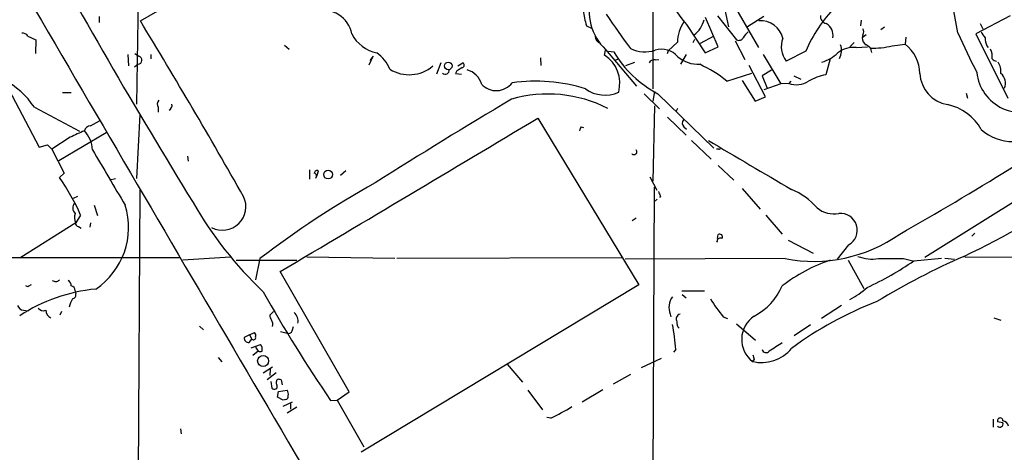
# Model space of a CAD drawing. Extents: x 5 to 358947, y -177468 to 181041.
# Drawn here: x 123 to 276, y 2208 to 2275 of the extents above; entities that cross this region are included whole.
import ezdxf

# ---------------------------------------------------------------- set-up
doc = ezdxf.new("R2010")
doc.units = 0
doc.header["$MEASUREMENT"] = 0
doc.layers.add('MAIN', color=5, linetype='CONTINUOUS')

msp = doc.modelspace()

# ---------------------------------------------------------------- linework, layer by layer
at = {"layer": 'MAIN'}
for p, q in [((141.478, 2294.4375), (140.97, 2262.3489)), ((221.4033, 2285.8862), (221.4033, 2264.7195)), ((233.172, 2279.1975), (237.8287, 2271.1542)), ((232.156, 2279.0282), (233.172, 2274.3715)), ((268.9013, 2273.4402), (267.97, 2278.6049)), ((231.4787, 2276.0649), (234.442, 2272.3395)), ((277.0293, 2276.0649), (271.6953, 2273.2709)), ((135.128, 2275.9802), (135.128, 2275.0489)), ((211.074, 2274.5409), (211.9207, 2274.1175)), ((226.6527, 2274.7102), (229.5313, 2270.3075)), ((231.5633, 2271.2389), (229.616, 2275.8109)), ((238.6753, 2275.9802), (236.1353, 2274.3715)), ((253.8307, 2275.3875), (253.746, 2274.5409)), ((272.3727, 2274.8795), (272.796, 2274.0329)), ((124.0367, 2272.9322), (125.3067, 2272.3395)), ((230.886, 2272.9322), (228.7693, 2271.7469)), ((254.0847, 2273.1862), (254, 2272.6782)), ((254.5927, 2273.1015), (254, 2272.6782)), ((256.8787, 2273.9482), (257.4713, 2274.3715)), ((271.6953, 2273.2709), (276.6907, 2263.2802)), ((125.3067, 2272.3395), (125.222, 2270.2229)), ((163.9993, 2271.4929), (164.7613, 2270.9002)), ((225.2133, 2272.0009), (223.774, 2270.6462)), ((227.6687, 2271.9162), (227.9227, 2272.4242)), ((234.188, 2272.1702), (235.712, 2269.2915)), ((252.73, 2271.9162), (252.0527, 2271.2389)), ((258.6567, 2271.4082), (260.6887, 2271.6622)), ((260.7733, 2272.7629), (260.6887, 2271.6622)), ((273.3887, 2271.4082), (273.6427, 2271.1542)), ((139.6153, 2270.0535), (139.7, 2268.2755)), ((140.716, 2270.2229), (141.3087, 2269.7995)), ((143.1713, 2270.0535), (143.1713, 2269.3762)), ((213.868, 2269.9689), (214.0373, 2270.7309)), ((214.0373, 2270.8155), (218.8633, 2265.1429)), ((214.4607, 2270.5615), (215.3073, 2270.4769)), ((223.774, 2270.6462), (223.6047, 2270.1382)), ((226.568, 2270.0535), (225.7213, 2268.5295)), ((229.5313, 2270.3075), (231.5633, 2271.2389)), ((238.5907, 2270.0535), (241.3, 2265.4815)), ((245.1947, 2270.5615), (242.1467, 2269.0375)), ((253.0687, 2271.1542), (254.8467, 2271.2389)), ((141.224, 2268.5295), (140.6313, 2268.1062)), ((177.2073, 2268.4449), (177.8, 2269.7995)), ((177.8, 2269.7995), (177.292, 2269.1222)), ((188.3833, 2268.7835), (187.706, 2267.0055)), ((191.008, 2268.2755), (191.77, 2268.7835)), ((203.8773, 2269.5455), (203.962, 2268.3602)), ((215.646, 2269.2069), (216.0693, 2269.3762)), ((217.17, 2268.3602), (218.6093, 2268.8682)), ((221.742, 2269.2069), (222.3347, 2269.2915)), ((238.9293, 2263.4495), (236.3893, 2268.3602)), ((249.0047, 2269.3762), (248.3273, 2266.9209)), ((190.8387, 2267.5135), (190.6693, 2267.0902)), ((190.6693, 2267.0902), (191.6007, 2267.0055)), ((232.918, 2265.9049), (236.8127, 2267.1749)), ((239.8607, 2267.5982), (238.4213, 2266.7515)), ((119.9727, 2266.6669), (125.8147, 2255.6602)), ((235.2887, 2265.9895), (237.3207, 2262.7722)), ((238.4213, 2266.7515), (239.1833, 2264.8042)), ((241.3, 2265.4815), (238.6753, 2264.5502)), ((242.57, 2265.5662), (241.3, 2265.4815)), ((242.9087, 2265.9049), (242.57, 2265.5662)), ((243.332, 2266.7515), (244.4327, 2266.2435)), ((129.4553, 2264.1269), (130.81, 2264.1269)), ((220.0487, 2263.9575), (222.4193, 2261.5869)), ((221.6573, 2264.2962), (221.4033, 2262.7722)), ((222.1653, 2263.9575), (230.886, 2255.4909)), ((270.1713, 2264.0422), (270.4253, 2263.2802)), ((237.3207, 2262.7722), (238.9293, 2263.4495)), ((125.0527, 2261.8409), (132.08, 2258.1155)), ((141.478, 2260.7402), (140.97, 2250.7495)), ((144.3567, 2261.8409), (144.3567, 2261.0789)), ((221.6573, 2262.0949), (221.4033, 2250.3262)), ((225.2133, 2261.6715), (225.044, 2261.2482)), ((133.7733, 2258.9622), (135.2127, 2259.7242)), ((203.454, 2260.1475), (219.202, 2234.2395)), ((223.6893, 2260.3169), (226.568, 2257.5229)), ((128.8627, 2253.5435), (136.2287, 2257.9462)), ((210.2273, 2258.7929), (210.566, 2258.7082)), ((226.2293, 2258.7929), (226.6527, 2258.4542)), ((130.6407, 2257.1842), (127.762, 2255.3215)), ((227.4147, 2256.6762), (230.4627, 2253.7975)), ((125.8147, 2255.6602), (127.0847, 2255.9989)), ((127.0847, 2255.9989), (127.762, 2255.3215)), ((127.762, 2255.3215), (129.7093, 2251.5962)), ((231.648, 2255.3215), (231.3093, 2255.3215)), ((148.9287, 2254.2209), (149.0133, 2253.4589)), ((129.7093, 2251.5962), (128.9473, 2250.9189)), ((167.894, 2252.1042), (167.894, 2250.6649)), ((169.0793, 2251.2575), (169.3333, 2251.9349)), ((172.72, 2251.2575), (173.5667, 2252.0195)), ((231.5633, 2252.7815), (234.0187, 2250.4955)), ((136.8213, 2250.5802), (137.668, 2250.7495)), ((168.91, 2250.8342), (169.0793, 2251.2575)), ((220.8953, 2251.0035), (221.996, 2248.9715)), ((141.478, 2248.9715), (140.97, 2156.0075)), ((221.5727, 2249.3949), (221.3187, 2194.3615)), ((235.2887, 2249.2255), (238.0827, 2246.0082)), ((280.3313, 2248.8022), (263.7367, 2238.4729)), ((131.1487, 2247.7015), (131.826, 2248.0402)), ((222.0807, 2247.5322), (221.5727, 2247.1089)), ((222.5887, 2248.0402), (222.4193, 2247.7862)), ((134.366, 2246.6009), (134.874, 2244.9922)), ((131.4873, 2243.8915), (122.936, 2238.4729)), ((132.2493, 2245.0769), (131.4873, 2243.8915)), ((133.7733, 2243.8915), (133.6887, 2243.2142)), ((218.186, 2244.2302), (218.7787, 2244.6535)), ((239.014, 2245.0769), (241.554, 2242.1135)), ((131.9107, 2243.2989), (132.334, 2243.0449)), ((271.526, 2242.2829), (271.1027, 2241.7749)), ((231.394, 2241.0129), (231.3093, 2240.8435)), ((231.4787, 2241.4362), (231.5633, 2242.0289)), ((242.4853, 2241.1822), (246.38, 2239.1502)), ((251.8833, 2240.4202), (250.1053, 2238.2189)), ((64.3467, 2238.4729), (147.6587, 2238.4729)), ((148.1667, 2238.1342), (155.6173, 2238.5575)), ((156.464, 2238.0495), (165.9467, 2238.0495)), ((160.1893, 2238.3035), (159.512, 2235.0015)), ((167.4707, 2238.5575), (181.1867, 2238.3882)), ((181.5253, 2238.3882), (216.662, 2238.4729)), ((241.9773, 2238.3035), (217.0853, 2238.2189)), ((251.7987, 2238.0495), (254.254, 2233.6469)), ((260.4347, 2238.3035), (261.874, 2237.9649)), ((262.0433, 2237.9649), (266.3613, 2238.3882)), ((266.8693, 2238.3882), (268.3933, 2238.2189)), ((270.002, 2238.5575), (302.3447, 2238.3882)), ((174.0747, 2217.5602), (163.322, 2236.2715)), ((124.0367, 2233.9009), (123.698, 2234.0702)), ((131.4027, 2233.3082), (131.4873, 2232.8849)), ((219.202, 2234.2395), (175.9373, 2208.1622)), ((225.8907, 2233.3082), (229.4467, 2233.3082)), ((225.9753, 2232.7155), (226.568, 2232.2075)), ((123.3593, 2230.2602), (124.1213, 2230.1755)), ((129.286, 2230.0909), (129.032, 2229.4982)), ((162.306, 2230.0909), (161.7133, 2229.4982)), ((250.7827, 2231.0222), (247.65, 2228.9902)), ((224.1127, 2229.6675), (224.1973, 2229.2442)), ((232.3253, 2229.2442), (233.0027, 2228.9902)), ((274.4893, 2229.0749), (275.59, 2228.7362)), ((150.7913, 2227.8049), (151.384, 2227.2122)), ((163.4067, 2226.9582), (164.4227, 2226.7042)), ((165.2693, 2227.2122), (165.4387, 2227.7202)), ((234.442, 2228.1435), (237.4053, 2225.6035)), ((245.9567, 2227.9742), (243.4167, 2226.2809)), ((158.5807, 2226.4502), (157.734, 2226.0269)), ((158.496, 2225.2649), (158.9193, 2225.7729)), ((158.5807, 2226.4502), (159.3427, 2226.7889)), ((158.5807, 2226.4502), (158.9193, 2225.7729)), ((158.8347, 2224.4182), (160.274, 2224.9262)), ((159.9353, 2223.9102), (159.0887, 2223.2329)), ((159.512, 2224.5029), (159.9353, 2223.9102)), ((224.9593, 2224.1642), (224.6207, 2223.7409)), ((153.67, 2222.8942), (154.2627, 2222.2169)), ((219.6253, 2221.3702), (222.758, 2222.8095)), ((237.1513, 2222.6402), (236.8973, 2222.3015)), ((160.6973, 2220.5235), (162.1367, 2221.4549)), ((161.798, 2221.1162), (161.7133, 2220.1002)), ((198.7127, 2221.8782), (201.0833, 2219.0842)), ((162.7293, 2220.5235), (161.29, 2219.4229)), ((163.4913, 2219.4229), (163.6607, 2218.6609)), ((217.932, 2220.2695), (215.2227, 2218.7455)), ((161.8827, 2219.1689), (162.052, 2218.1529)), ((163.068, 2217.6449), (164.4227, 2217.8142)), ((201.93, 2217.8142), (204.216, 2214.7662)), ((213.614, 2217.8989), (210.3967, 2215.9515)), ((162.8987, 2216.7135), (163.068, 2217.6449)), ((163.83, 2216.2902), (162.8987, 2216.7135)), ((164.1687, 2216.3749), (163.83, 2216.2902)), ((171.196, 2216.2055), (172.212, 2216.2902)), ((172.212, 2216.2902), (174.0747, 2217.5602)), ((172.212, 2216.2902), (176.3607, 2209.0089)), ((163.83, 2215.3589), (165.2693, 2216.0362)), ((165.9467, 2215.1895), (164.4227, 2214.2582)), ((164.9307, 2215.7822), (164.9307, 2214.8509)), ((205.486, 2213.4962), (204.8933, 2213.5809)), ((274.4047, 2213.3269), (274.4047, 2212.0569)), ((147.828, 2211.8029), (147.9127, 2211.0409)), ((275.9287, 2212.7342), (275.082, 2212.9035))]:
    msp.add_line(p, q, dxfattribs=at)
for centre, radius in [((189.5246, 2268.2831), 0.5995), ((170.7955, 2251.3652), 0.6773), ((160.6894, 2222.3783), 0.8572)]:
    msp.add_circle(centre, radius, dxfattribs=at)
for centre, radius, start, end in [((-6144.4019, 13125.2249), 12539.3045, 300.08610401, 300.31528721), ((29296.1592, 19337.9543), 33793.8168, 210.28910077, 210.51828383), ((877.1618, 2697.0099), 855.3235, 208.2834859, 211.7423258), ((219.6201, 2276.7617), 8.1563, 162.624059, 226.805395), ((244.5617, 2290.0323), 23.569, 204.393678, 220.548744), ((170.0001, 2272.3713), 4.587, 11.310177, 103.747836), ((219.451, 2277.5758), 8.9098, 184.275847, 199.914925), ((289.9103, 2326.4257), 90.8546, 213.47035, 217.60502), ((266.3636, 2261.4019), 23.0656, 136.017583, 156.602282), ((248.6692, 2276.0446), 1.1931, 174.956001, 257.551404), ((-862.3423, 1666.3693), 1174.1488, 29.691237, 31.2395327), ((231.3267, 2271.7492), 6.1186, 146.418754, 177.642358), ((225.1338, 2276.5151), 4.3549, 308.385709, 346.144364), ((238.1777, 2271.7506), 3.5622, 13.687485, 94.256713), ((247.3693, 2273.0631), 2.0944, 349.41009, 60.142126), ((123.2889, 2272.5231), 0.8524, 28.681808, 102.438404), ((179.4646, 2275.7573), 5.5542, 206.593654, 258.872752), ((213.4808, 2272.8464), 1.0556, 175.337779, 254.047894), ((239.0195, 2270.5415), 4.1533, 132.379942, 149.038609), ((253.64, 2273.6096), 0.614, 316.405547, 43.587694), ((364.2107, 2315.3365), 104.1114, 203.729428, 207.502302), ((275.0117, 2274.527), 2.6346, 200.380163, 224.566345), ((234.7807, 2273.0168), 0.7573, 243.431565, 333.438333), ((245.1367, 2271.2789), 3.7368, 159.403039, 216.856405), ((248.4768, 2270.6833), 2.3161, 328.143562, 22.711016), ((255.2136, 2272.6218), 1.2149, 177.33919, 239.265937), ((254.021, 2270.1698), 1.5194, 8.417022, 67.896775), ((255.8622, 2282.2495), 11.1957, 266.9679, 284.454165), ((257.0044, 2266.9626), 5.9716, 1.224365, 51.904961), ((277.3517, 2272.8612), 4.221, 182.484836, 200.135029), ((175.1645, 2265.6421), 5.6734, 22.001323, 55.318898), ((210.9547, 2265.5555), 5.2882, 345.276841, 56.571065), ((230.2692, 2279.3491), 17.3947, 210.667355, 242.232546), ((220.1352, 2275.3305), 4.8722, 243.115193, 289.256082), ((222.7165, 2267.4105), 3.4604, 41.753992, 106.35637), ((246.0623, 2274.535), 5.9084, 286.442514, 314.315654), ((252.6737, 2267.1802), 3.9936, 84.323669, 128.456584), ((271.6787, 2269.7333), 2.5814, 352.048502, 26.87475), ((141.1538, 2269.172), 0.6463, 276.235443, 76.133607), ((191.6324, 2268.4131), 0.3951, 277.693333, 69.620458), ((221.5587, 2268.3742), 0.8527, 77.585625, 151.312851), ((228.5683, 2273.6276), 5.0994, 230.110559, 271.307952), ((221.3994, 2252.0524), 18.0158, 50.255875, 66.147527), ((274.9764, 2270.0117), 0.9763, 220.61339, 266.258927), ((272.8253, 2267.3714), 2.779, 354.192369, 32.589791), ((183.424, 2272.5645), 5.6575, 237.984526, 310.701367), ((189.0607, 2267.5982), 0.5986, 224.993233, 8.134163), ((318.2619, 2056.1177), 246.8296, 120.851159, 121.080342), ((191.5342, 2264.4838), 3.3269, 15.930019, 74.069981), ((250.3229, 2257.4791), 9.6504, 101.93428, 119.178645), ((268.1487, 2267.3748), 5.1818, 183.148427, 260.491506), ((278.7043, 2267.9401), 6.8734, 185.682724, 305.564714), ((274.4095, 2265.5643), 1.9292, 336.79712, 52.272966), ((114.4253, 2254.8191), 12.7376, 33.453779, 62.905882), ((196.9932, 2267.592), 3.1505, 224.166666, 321.96647), ((203.088, 2239.3938), 26.5046, 72.847318, 97.835392), ((243.7508, 2268.824), 3.4652, 250.07679, 302.604982), ((205.0496, 2243.3029), 20.6007, 63.081454, 105.945854), ((213.9173, 2268.8401), 5.1044, 233.829196, 294.935384), ((144.9992, 2262.3451), 0.8167, 133.089691, 218.122947), ((145.7256, 2262.1268), 0.78, 294.577097, 16.54375), ((631.9384, 1534.2783), 847.5229, 120.6883317, 122.373919), ((15.0431, 2674.76), 497.1011, 299.501935, 304.096011), ((265.6562, 2254.5737), 7.8627, 28.865769, 77.986929), ((-5785.6087, 12281.2041), 11674.35, 300.63537551, 300.86455845), ((226.7872, 2259.3893), 0.8167, 141.877053, 226.910309), ((385.7419, 1707.3661), 606.116, 114.6608831, 114.8900655), ((133.8919, 2257.8671), 1.1015, 96.181077, 162.397417), ((129.3275, 2254.9402), 4.7937, 3.548525, 42.848561), ((210.9308, 2258.1406), 0.9594, 137.162672, 176.438195), ((277.5763, 2264.2413), 7.7345, 229.391233, 269.711094), ((2141.5224, 5491.3765), 3757.2668, 239.4198635, 239.6490456), ((2295.6436, 3520.9139), 2504.8268, 210.350952, 210.5801357), ((218.4535, 2254.9252), 0.4506, 218.584341, 43.785716), ((231.7326, 2255.4909), 0.1894, 243.462013, 26.537987), ((169.0794, 2251.5961), 0.4234, 53.151755, 179.986468), ((168.529, 2251.1305), 0.4827, 322.12814, 74.745922), ((102.3586, 2232.0364), 32.6115, 23.570335, 35.381231), ((249.7234, 2121.3201), 147.3142, 119.07356, 127.428901), ((391.7542, 2333.0588), 189.3281, 206.453857, 206.683026), ((238.9014, 2239.2099), 10.6627, 40.802606, 67.433332), ((189.2526, 2403.7354), 183.7088, 296.016473, 302.7479), ((132.1691, 2246.1778), 1.1422, 138.172747, 227.85656), ((203.1353, 2277.7583), 61.5782, 209.940927, 226.435362), ((154.3448, 2246.3777), 3.6619, 242.50147, 25.523081), ((133.3833, 2244.7251), 2.0712, 162.992862, 203.733289), ((128.1587, 2243.1488), 11.5607, 303.979689, 17.373863), ((249.6186, 2249.5647), 4.2981, 232.004944, 279.923422), ((250.6092, 2242.7166), 2.6262, 299.022606, 95.460292), ((131.9295, 2243.7599), 0.4614, 163.426842, 267.66472), ((231.902, 2240.996), 0.5082, 60.014605, 178.094603), ((231.8173, 2241.6902), 0.4234, 323.132809, 126.867191), ((246.4346, 2261.1915), 23.318, 258.979924, 305.098305), ((257.6297, 2212.9354), 26.5539, 108.954141, 127.2576), ((255.5666, 2244.5067), 6.2791, 249.061937, 278.918073), ((235.7653, 2275.6209), 45.9185, 294.43778, 304.909016), ((314.7964, 2135.3938), 112.6142, 113.532669, 121.303067), ((258.4874, 3212.0026), 973.701, 269.8854085, 270.1145857), ((128.3547, 2235.5093), 0.7804, 229.385964, 319.406669), ((129.709, 2233.9854), 1.1042, 4.404277, 57.518859), ((137.1297, 2207.3843), 26.2979, 95.476264, 123.10428), ((208.9406, 2107.0703), 152.6259, 123.57026, 123.799443), ((130.6618, 2233.3434), 0.7418, 357.279935, 78.474956), ((370.4943, 2351.4916), 240.8779, 209.428632, 214.169136), ((232.6544, 2237.9194), 9.6964, 297.63087, 336.610851), ((246.9384, 2242.294), 11.5361, 296.316504, 312.701866), ((134.6665, 2229.8267), 4.2996, 149.045614, 167.351079), ((130.8894, 2232.6679), 0.6361, 278.125007, 19.947705), ((226.6731, 2230.7234), 2.7696, 143.342772, 202.41108), ((251.5092, 2244.6901), 24.6292, 210.910256, 218.839249), ((276.4697, 2178.9941), 56.3589, 110.985258, 126.44035), ((123.4779, 2231.3553), 1.1015, 197.602583, 263.818923), ((126.4496, 2231.1703), 0.9866, 215.391183, 292.721264), ((128.2782, 2230.3532), 1.4505, 183.676127, 241.797161), ((163.2379, 2229.5831), 1.527, 183.187323, 213.684864), ((161.0358, 2228.0588), 1.1518, 342.903854, 36.025179), ((164.1091, 2228.4761), 2.0222, 352.958275, 45.625107), ((225.827, 2228.8844), 0.8058, 103.658611, 209.940661), ((226.5043, 2228.3762), 1.3797, 175.59365, 221.267966), ((239.5583, 2225.7236), 4.335, 123.728192, 232.131624), ((164.6397, 2227.3021), 0.6361, 250.052295, 351.87372), ((196.0064, 2222.3683), 29.0085, 3.549414, 11.31307), ((158.4113, 2225.9422), 0.6826, 172.87186, 277.12814), ((159.1734, 2226.0162), 0.3518, 223.756138, 15.719418), ((158.9193, 2226.3232), 0.6294, 340.344339, 47.723862), ((160.2317, 2224.3759), 0.552, 237.524828, 302.466416), ((159.4189, 2224.1727), 1.1397, 346.684351, 41.38597), ((238.3335, 2228.1528), 6.025, 256.209393, 320.661013), ((239.034, 2224.3072), 0.6291, 193.137274, 320.870798), ((558.0377, 1716.5456), 599.0585, 121.8907877, 122.1199707), ((406.4092, 2265.3082), 174.5531, 193.919662, 194.148821), ((163.4384, 2219.026), 0.7233, 138.26186, 210.315737), ((163.0682, 2218.5767), 0.9461, 63.434949, 100.320555), ((162.433, 2218.4069), 0.4488, 213.697149, 33.686526), ((163.6609, 2217.2216), 0.9651, 344.735509, 37.879149), ((164.1499, 2216.8358), 0.4613, 272.335786, 16.588605), ((192.6195, 2241.3464), 30.6787, 294.796441, 301.804843), ((275.4903, 2213.0633), 0.4385, 1.254452, 201.374326), ((275.4365, 2212.5949), 0.5115, 226.124856, 15.802311), ((275.717, 2212.0146), 1.0793, 11.306809, 78.687985)]:
    msp.add_arc(centre, radius, start, end, dxfattribs=at)

doc.saveas('drawing.dxf')
